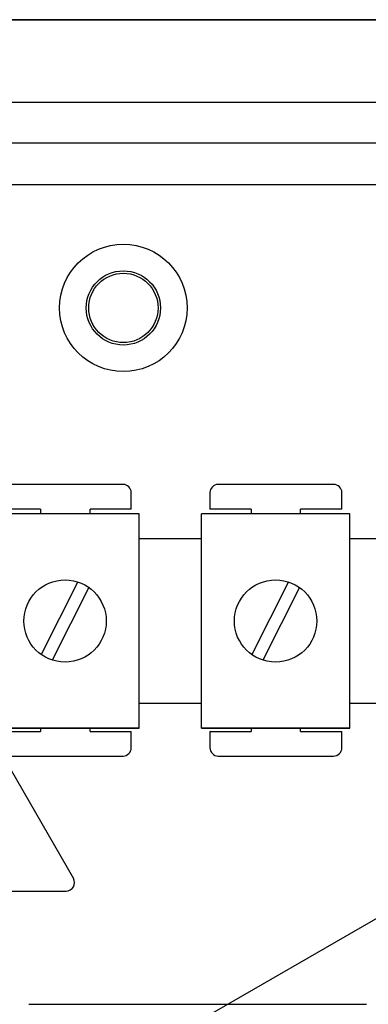
# Model space of a CAD drawing. Units: millimetres. Extents: x 189 to 1798, y 20 to 2447.
# Drawn here: x 539 to 581, y 483 to 603 of the extents above; entities that cross this region are included whole.
import ezdxf

# ---------------------------------------------------------------- set-up
doc = ezdxf.new("R2010")
doc.units = ezdxf.units.MM

# ---------------------------------------------------------------- blocks, each defined once
blk = doc.blocks.new('ALZADO')
for p, q in [((214.22, 602.56), (819.22, 602.56)), ((214.26, 602.56), (819.18, 602.56)), ((818.09, 602.56), (516.72, 602.56)), ((537.44, 592.55), (794.83, 592.55)), ((794.83, 587.55), (537.44, 587.55)), ((532.24, 582.54), (795.02, 582.54)), ((517.62, 546.86), (545.71, 498.18)), ((551.73, 546.07), (537.72, 546.07)), ((577.29, 546.07), (563.28, 546.07)), ((552.73, 543.07), (552.73, 545.07)), ((562.28, 545.07), (562.28, 543.07)), ((578.29, 543.07), (578.29, 545.07)), ((553.7, 542.47), (535.69, 542.47)), ((541.72, 543.07), (536.72, 543.07)), ((541.72, 543.07), (541.72, 542.47)), ((547.73, 542.47), (547.73, 543.07)), ((552.73, 543.07), (547.73, 543.07)), ((553.7, 516.45), (553.7, 542.47)), ((579.26, 542.47), (561.25, 542.47)), ((561.25, 516.45), (561.25, 542.47)), ((567.28, 543.07), (562.28, 543.07)), ((567.28, 543.07), (567.28, 542.47)), ((573.29, 542.47), (573.29, 543.07)), ((578.29, 543.07), (573.29, 543.07)), ((579.26, 516.45), (579.26, 542.47)), ((553.7, 539.48), (561.25, 539.48)), ((579.26, 539.48), (586.81, 539.48)), ((524.17, 459.64), (654.89, 535.11)), ((546.25, 534.22), (541.79, 525.39)), ((571.81, 534.22), (567.35, 525.39)), ((547.59, 533.54), (543.13, 524.71)), ((573.15, 533.54), (568.69, 524.71)), ((561.25, 519.45), (553.7, 519.45)), ((586.81, 519.45), (579.26, 519.45)), ((553.7, 516.45), (535.69, 516.45)), ((535.69, 516.45), (553.7, 516.45)), ((536.72, 516.05), (541.72, 516.05)), ((541.72, 516.45), (541.72, 516.05)), ((547.73, 516.05), (547.73, 516.45)), ((547.73, 516.05), (552.73, 516.05)), ((552.73, 514.05), (552.73, 516.05)), ((579.26, 516.45), (561.25, 516.45)), ((561.25, 516.45), (579.26, 516.45)), ((562.28, 516.05), (567.28, 516.05)), ((562.28, 516.05), (562.28, 514.05)), ((567.28, 516.45), (567.28, 516.05)), ((573.29, 516.05), (573.29, 516.45)), ((573.29, 516.05), (578.29, 516.05)), ((578.29, 514.05), (578.29, 516.05)), ((537.72, 513.05), (551.73, 513.05)), ((563.28, 513.05), (577.29, 513.05)), ((488.63, 496.63), (544.81, 496.63)), ((540.28, 482.87), (581.28, 482.87))]:
    blk.add_line(p, q)
for centre, radius in [((551.77, 567.52), 7.74), ((551.77, 567.52), 4.51), ((551.77, 567.52), 4.21), ((544.69, 529.46), 5), ((570.25, 529.46), 5)]:
    blk.add_circle(centre, radius)
for centre, radius, start, end in [((551.73, 545.07), 1, 0, 90), ((563.28, 545.07), 1, 90, 180), ((577.29, 545.07), 1, 0, 90), ((551.73, 514.05), 1, 270, 0), ((563.28, 514.05), 1, 180, 270), ((577.29, 514.05), 1, 270, 0), ((544.81, 497.67), 1.03, 270, 29.9903)]:
    blk.add_arc(centre, radius, start, end)

msp = doc.modelspace()

# ---------------------------------------------------------------- block references
msp.add_blockref('ALZADO', (0, 0))

doc.saveas('drawing.dxf')
